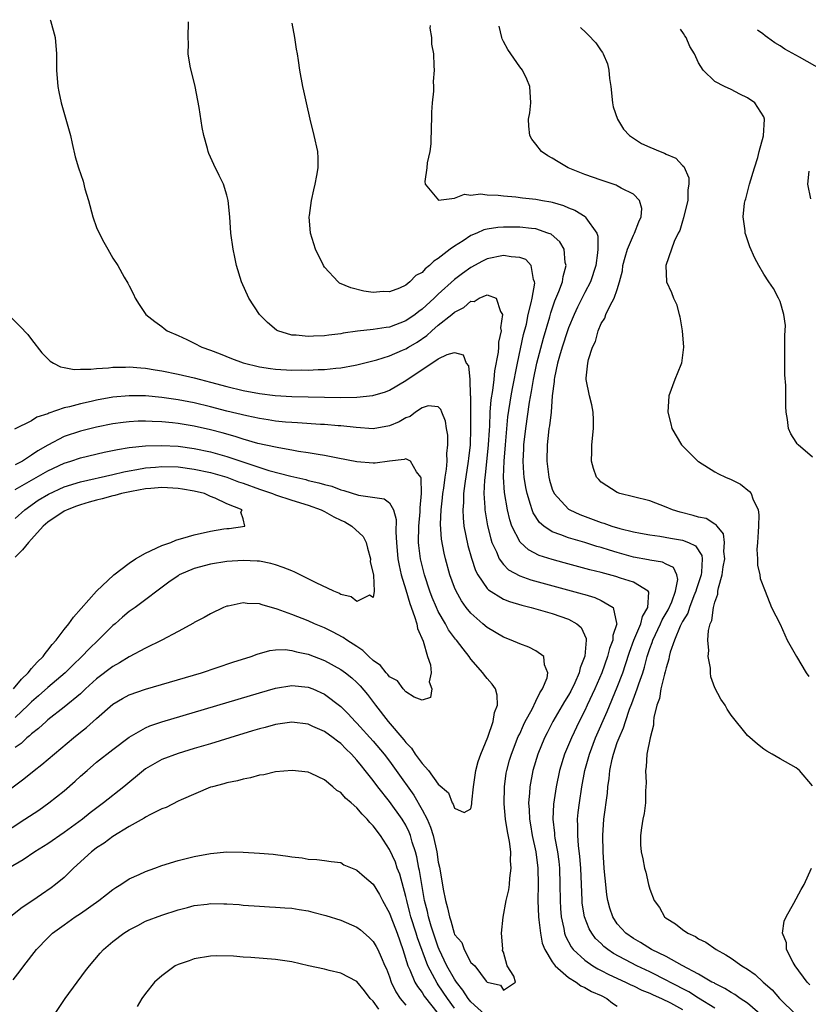
# Model space of a CAD drawing. Units: inches. Extents: x 2568000 to 2571000, y 1560000 to 1562199.
# Drawn here: x 2570264 to 2570360, y 1562046 to 1562167 of the extents above; entities that cross this region are included whole.
import ezdxf

# ---------------------------------------------------------------- set-up
doc = ezdxf.new("R2010")
doc.units = ezdxf.units.IN
doc.header["$MEASUREMENT"] = 0
doc.layers.add('LD25681560_2ft', color=117, linetype='Continuous')

msp = doc.modelspace()

# ---------------------------------------------------------------- linework, layer by layer
at = {"layer": 'LD25681560_2ft'}
for points, elevation in [([(2570267.3, 1562167.2), (2570267.34, 1562167.09), (2570267.89, 1562165), (2570268.06, 1562163), (2570268.07, 1562161.93), (2570268.07, 1562161), (2570268.21, 1562159), (2570268.36, 1562158.36), (2570268.62, 1562157), (2570269.8, 1562153), (2570269.98, 1562151.98), (2570270.37, 1562150.37), (2570270.76, 1562149), (2570271.35, 1562147.36), (2570271.55, 1562146.45), (2570271.98, 1562145), (2570272.53, 1562143), (2570273, 1562141.68), (2570273.31, 1562141), (2570273.88, 1562139.88), (2570274.36, 1562139), (2570275, 1562137.91), (2570275.62, 1562137), (2570276.4, 1562135.6), (2570276.85, 1562134.85), (2570277, 1562134.53), (2570277.51, 1562133.51), (2570277.72, 1562133), (2570278.24, 1562132.24), (2570279.06, 1562131), (2570280.15, 1562130.15), (2570281, 1562129.52), (2570281.28, 1562129.28), (2570281.65, 1562129), (2570283, 1562128.42), (2570284.08, 1562127.92), (2570285, 1562127.49), (2570285.93, 1562127), (2570287, 1562126.62), (2570288.17, 1562126.16), (2570289.58, 1562125.58), (2570291, 1562125.04), (2570293, 1562124.58), (2570294.37, 1562124.37), (2570295, 1562124.3), (2570297, 1562124.17), (2570298.18, 1562124.18), (2570299, 1562124.16), (2570300.24, 1562124.24), (2570301, 1562124.25), (2570302.41, 1562124.41), (2570303, 1562124.44), (2570304.77, 1562124.77), (2570305, 1562124.8), (2570307.44, 1562125.44), (2570309, 1562125.93), (2570310.6, 1562126.6), (2570311, 1562126.78), (2570311.35, 1562127), (2570312.39, 1562127.61), (2570313.57, 1562128.43), (2570314.2, 1562129), (2570315, 1562129.68), (2570316.65, 1562131), (2570317, 1562131.29), (2570318.13, 1562131.87), (2570319, 1562132.62), (2570319.4, 1562132.6), (2570320.02, 1562133), (2570321, 1562133.41), (2570322.1, 1562133), (2570322.65, 1562131.35), (2570322.9, 1562131), (2570322.63, 1562129.37), (2570322.72, 1562129), (2570322.4, 1562127.6), (2570322.41, 1562127), (2570322.36, 1562126.36), (2570321.91, 1562124.09), (2570321.81, 1562123), (2570321.65, 1562121.65), (2570321.47, 1562120.53), (2570321.34, 1562119), (2570321.27, 1562117.27), (2570321.23, 1562116.77), (2570321.13, 1562115), (2570320.74, 1562111.26), (2570320.66, 1562110.66), (2570320.6, 1562109), (2570320.72, 1562107.28), (2570320.71, 1562107), (2570320.74, 1562106.74), (2570321.04, 1562105.04), (2570321.44, 1562103.44), (2570321.59, 1562103), (2570322.14, 1562101.86), (2570322.48, 1562101), (2570323, 1562100.3), (2570323.64, 1562099.64), (2570325, 1562098.89), (2570326.39, 1562098.39), (2570332.69, 1562096.69), (2570333, 1562096.59), (2570334.23, 1562096.23), (2570335, 1562095.86), (2570336.48, 1562095), (2570336.9, 1562093.1), (2570336.95, 1562093), (2570336.43, 1562091.57), (2570336.44, 1562091), (2570336.04, 1562089.96), (2570335.81, 1562089), (2570335.09, 1562087), (2570334.24, 1562085), (2570333.31, 1562083), (2570333, 1562082.35), (2570332.3, 1562081), (2570331.35, 1562079), (2570330.51, 1562077), (2570329.88, 1562075), (2570329.47, 1562073), (2570329.16, 1562070.84), (2570329.08, 1562069), (2570329.27, 1562067.27), (2570329.29, 1562067), (2570329.33, 1562066.67), (2570329.65, 1562065), (2570329.81, 1562063.81), (2570329.9, 1562063), (2570329.95, 1562061), (2570329.96, 1562059), (2570330.02, 1562058.02), (2570330.11, 1562057), (2570330.43, 1562055.57), (2570330.52, 1562055), (2570330.64, 1562054.64), (2570331.31, 1562053.31), (2570331.56, 1562053), (2570333, 1562051.68), (2570333.98, 1562051), (2570334.62, 1562050.62), (2570335, 1562050.44), (2570335.94, 1562049.94), (2570338, 1562049), (2570338.66, 1562048.66), (2570339, 1562048.52), (2570340.01, 1562048.01), (2570341, 1562047.63), (2570341.42, 1562047.42), (2570342.44, 1562047), (2570343.55, 1562046.45), (2570345, 1562045.65)], 6832), ([(2570349, 1562045.81), (2570347, 1562047.03), (2570345.81, 1562047.81), (2570343.46, 1562049), (2570343.17, 1562049.17), (2570341, 1562050.24), (2570339.4, 1562051), (2570336.52, 1562052.52), (2570335.83, 1562053), (2570335.36, 1562053.36), (2570335, 1562053.73), (2570334.34, 1562054.34), (2570333.86, 1562055), (2570333.54, 1562055.54), (2570332.97, 1562057), (2570332.69, 1562058.69), (2570332.67, 1562059), (2570332.51, 1562063), (2570332.41, 1562064.41), (2570332.24, 1562065.76), (2570332.14, 1562067), (2570332.16, 1562068.16), (2570332.11, 1562069), (2570332.19, 1562069.81), (2570332.34, 1562071), (2570332.65, 1562073), (2570333.02, 1562075), (2570333.58, 1562077), (2570334.34, 1562079), (2570335.76, 1562082.24), (2570337, 1562085.23), (2570337.67, 1562087), (2570338.01, 1562087.99), (2570338.49, 1562089.51), (2570339.05, 1562091), (2570339.9, 1562093), (2570340.08, 1562093.92), (2570340.76, 1562095), (2570340.88, 1562096.88), (2570340.81, 1562097), (2570339, 1562098.1), (2570337.4, 1562098.6), (2570336.81, 1562098.81), (2570335, 1562099.3), (2570333.64, 1562099.64), (2570330.48, 1562100.48), (2570329, 1562100.89), (2570327.41, 1562101.41), (2570326.08, 1562102.08), (2570325.04, 1562103.04), (2570324.04, 1562105), (2570323.77, 1562105.77), (2570323.49, 1562107), (2570323.13, 1562109.13), (2570323.02, 1562111), (2570323.09, 1562113), (2570323.25, 1562115), (2570323.56, 1562118.44), (2570323.95, 1562121), (2570324.1, 1562121.9), (2570324.72, 1562125), (2570325.48, 1562128.52), (2570325.82, 1562129.82), (2570326.06, 1562131), (2570326.43, 1562132.43), (2570326.52, 1562133), (2570326.85, 1562134.85), (2570326.84, 1562135), (2570326.7, 1562135.3), (2570326.41, 1562137), (2570325.74, 1562137.74), (2570325, 1562138.01), (2570323.94, 1562138.06), (2570323, 1562138.26), (2570321, 1562137.83), (2570320.44, 1562137.56), (2570319, 1562136.77), (2570317.97, 1562136.03), (2570317, 1562135.29), (2570315, 1562133.5), (2570314.49, 1562133), (2570313, 1562131.65), (2570312.62, 1562131.38), (2570312.16, 1562131), (2570311, 1562130.2), (2570309, 1562129.45), (2570308.59, 1562129.41), (2570307, 1562129.15), (2570305.06, 1562128.94), (2570303.3, 1562128.7), (2570303, 1562128.63), (2570301.53, 1562128.47), (2570301, 1562128.38), (2570299.65, 1562128.35), (2570299, 1562128.28), (2570297.53, 1562128.47), (2570297, 1562128.47), (2570295.29, 1562129), (2570295.09, 1562129.09), (2570294, 1562130), (2570293.01, 1562131), (2570291.69, 1562133), (2570290.82, 1562135), (2570290.21, 1562137), (2570289.97, 1562138.03), (2570289.77, 1562139), (2570289.5, 1562141), (2570289.37, 1562143), (2570289.17, 1562145), (2570289, 1562145.66), (2570288.58, 1562147), (2570288.07, 1562148.07), (2570287.4, 1562149.4), (2570287, 1562150.33), (2570286.78, 1562150.78), (2570286.7, 1562151), (2570286.62, 1562151.38), (2570286.16, 1562153), (2570285.96, 1562153.96), (2570285.6, 1562156.4), (2570285.11, 1562159), (2570284.51, 1562161.49), (2570284.25, 1562163), (2570284.27, 1562164.27), (2570284.24, 1562165), (2570284.28, 1562166.95)], 6834), ([(2570354.83, 1562044.83), (2570353, 1562046.41), (2570352.1, 1562047), (2570351.46, 1562047.46), (2570351, 1562047.71), (2570350.23, 1562048.23), (2570349, 1562048.81), (2570348.89, 1562048.89), (2570348.64, 1562049), (2570347, 1562049.97), (2570344.96, 1562051.04), (2570343, 1562052.12), (2570341.22, 1562053), (2570339.86, 1562053.86), (2570339, 1562054.34), (2570338.04, 1562055), (2570337, 1562056.16), (2570336.43, 1562057), (2570336.08, 1562058.08), (2570335.82, 1562059), (2570335.71, 1562059.71), (2570335.57, 1562061), (2570335.44, 1562062.56), (2570335.39, 1562063), (2570335.25, 1562065), (2570335.21, 1562067), (2570335.35, 1562069), (2570335.78, 1562072.22), (2570335.84, 1562073), (2570336, 1562074), (2570336.08, 1562075), (2570336.36, 1562076.36), (2570336.52, 1562077), (2570337, 1562078.41), (2570337.22, 1562079), (2570337.78, 1562080.22), (2570338, 1562081), (2570338.5, 1562082.5), (2570338.79, 1562083.21), (2570339.44, 1562085), (2570339.63, 1562085.63), (2570340.12, 1562087), (2570340.33, 1562087.67), (2570340.68, 1562089), (2570341, 1562089.96), (2570341.29, 1562090.71), (2570341.37, 1562091), (2570342.32, 1562093), (2570342.52, 1562093.48), (2570343.27, 1562094.73), (2570343.69, 1562095.69), (2570344.17, 1562097), (2570344.44, 1562098.44), (2570344.3, 1562099), (2570343.91, 1562099.91), (2570343, 1562100.31), (2570342.56, 1562100.56), (2570341, 1562100.8), (2570340.85, 1562100.85), (2570339, 1562101.2), (2570337, 1562101.75), (2570336.04, 1562102.04), (2570335, 1562102.37), (2570334.5, 1562102.5), (2570333, 1562102.97), (2570331, 1562103.56), (2570330.05, 1562103.95), (2570329, 1562104.32), (2570327.98, 1562105), (2570327.44, 1562105.44), (2570326.65, 1562106.65), (2570326.52, 1562107), (2570326.35, 1562107.65), (2570325.91, 1562109), (2570325.74, 1562109.74), (2570325.56, 1562111), (2570325.51, 1562111.51), (2570325.44, 1562113), (2570325.51, 1562114.49), (2570325.52, 1562115), (2570325.74, 1562117), (2570326.22, 1562120.22), (2570326.46, 1562121.54), (2570326.69, 1562123), (2570327.11, 1562125), (2570327.91, 1562128.1), (2570328.69, 1562130.69), (2570328.82, 1562131.18), (2570329.34, 1562132.66), (2570329.83, 1562133.83), (2570330.25, 1562135), (2570330.34, 1562135.66), (2570330.72, 1562137), (2570330.61, 1562137.39), (2570330.45, 1562139), (2570329.92, 1562139.92), (2570328.85, 1562140.85), (2570328.48, 1562141), (2570327, 1562141.51), (2570326.45, 1562141.55), (2570325, 1562141.73), (2570323, 1562141.74), (2570322.31, 1562141.69), (2570321, 1562141.48), (2570320.61, 1562141.39), (2570319.75, 1562141), (2570319, 1562140.69), (2570318.05, 1562140.05), (2570317, 1562139.39), (2570316.47, 1562139), (2570315, 1562137.86), (2570314.44, 1562137.56), (2570313.91, 1562137), (2570313.39, 1562136.61), (2570313, 1562136.17), (2570312.23, 1562135.77), (2570311.5, 1562135), (2570311, 1562134.6), (2570310.21, 1562134.21), (2570309, 1562133.77), (2570308.2, 1562133.8), (2570307, 1562133.69), (2570305.85, 1562133.85), (2570304.25, 1562134.25), (2570302.86, 1562134.86), (2570302.67, 1562135), (2570301, 1562136.8), (2570300.87, 1562137), (2570299.91, 1562139), (2570299.3, 1562141), (2570299.14, 1562143), (2570299.17, 1562143.17), (2570299.41, 1562145), (2570299.68, 1562146.32), (2570299.86, 1562147), (2570300.07, 1562148.07), (2570300.21, 1562149), (2570300.21, 1562150.21), (2570300.18, 1562151), (2570299.75, 1562153), (2570299.24, 1562155), (2570298.79, 1562157), (2570298.48, 1562158.48), (2570298.36, 1562159), (2570297.97, 1562161), (2570297.82, 1562162.18), (2570297.68, 1562163), (2570297.57, 1562163.57), (2570297.37, 1562165), (2570297.05, 1562166.76)], 6836), ([(2570313.99, 1562166.51), (2570313.97, 1562166.18), (2570314.16, 1562165), (2570314.18, 1562164.18), (2570314.39, 1562163), (2570314.45, 1562161.55), (2570314.5, 1562161), (2570314.37, 1562159.63), (2570314.41, 1562159), (2570314.42, 1562158.42), (2570314.25, 1562157), (2570314.14, 1562155.86), (2570314.14, 1562155), (2570314.13, 1562154.13), (2570314.06, 1562151.94), (2570313.94, 1562151), (2570313.63, 1562149.63), (2570313.59, 1562149), (2570313.35, 1562147.35), (2570313.4, 1562147), (2570315.02, 1562145.02), (2570317, 1562145.28), (2570318.23, 1562145.77), (2570319, 1562145.64), (2570320.19, 1562145.81), (2570321, 1562145.7), (2570322.34, 1562145.66), (2570323, 1562145.56), (2570324.54, 1562145.46), (2570325.34, 1562145.34), (2570327, 1562145.17), (2570327.79, 1562145), (2570328.82, 1562144.82), (2570329, 1562144.78), (2570330.37, 1562144.37), (2570331, 1562144.08), (2570331.79, 1562143.79), (2570333.03, 1562143.03), (2570333.07, 1562143), (2570333.15, 1562142.85), (2570334.49, 1562141), (2570334.62, 1562140.62), (2570334.6, 1562139), (2570334.58, 1562138.58), (2570334.35, 1562137), (2570333.71, 1562135), (2570333, 1562133.68), (2570332.1, 1562131.9), (2570331.69, 1562131), (2570331, 1562129.35), (2570330.87, 1562129), (2570330.23, 1562127), (2570329.89, 1562125.89), (2570329.64, 1562125), (2570329.26, 1562123.26), (2570329.22, 1562123), (2570329.22, 1562122.78), (2570328.99, 1562120.99), (2570328.85, 1562119), (2570328.66, 1562117.34), (2570328.6, 1562117), (2570328.54, 1562116.54), (2570328.38, 1562115), (2570328.35, 1562113), (2570328.58, 1562111), (2570328.66, 1562110.66), (2570329, 1562109.56), (2570329.24, 1562109), (2570331, 1562107.1), (2570331.16, 1562107), (2570332.41, 1562106.41), (2570335, 1562105.45), (2570335.35, 1562105.35), (2570336.31, 1562105), (2570337.3, 1562104.7), (2570339, 1562104.31), (2570339.87, 1562104.13), (2570341, 1562103.93), (2570342.24, 1562103.76), (2570343.52, 1562103.52), (2570345, 1562103.29), (2570345.75, 1562103), (2570346.6, 1562102.6), (2570347.4, 1562101.4), (2570347.45, 1562101), (2570347.35, 1562099.35), (2570347.29, 1562099), (2570347.23, 1562098.77), (2570346.72, 1562097.28), (2570346.67, 1562097), (2570346.42, 1562096.42), (2570345.87, 1562095), (2570345.67, 1562094.33), (2570345, 1562093.27), (2570344.73, 1562092.73), (2570344.03, 1562091), (2570343.51, 1562089.51), (2570343.39, 1562089), (2570343.34, 1562088.66), (2570343, 1562087.59), (2570342.9, 1562087.1), (2570342.8, 1562086.8), (2570342.37, 1562085), (2570342.18, 1562083.82), (2570341.85, 1562083), (2570341.48, 1562081.48), (2570341.45, 1562081), (2570341.44, 1562080.56), (2570341.02, 1562079), (2570340.65, 1562077), (2570340.56, 1562075.44), (2570340.46, 1562075), (2570340.54, 1562073.46), (2570340.48, 1562072.48), (2570340.48, 1562071), (2570340.3, 1562069.7), (2570340.15, 1562069), (2570339.96, 1562067.96), (2570339.85, 1562067), (2570339.87, 1562065.87), (2570339.93, 1562065), (2570340.13, 1562064.13), (2570340.35, 1562063), (2570340.51, 1562062.51), (2570340.84, 1562061), (2570341, 1562060.43), (2570341.53, 1562059), (2570342.17, 1562058.17), (2570342.81, 1562057), (2570343, 1562056.86), (2570344.16, 1562056.16), (2570345, 1562055.47), (2570345.66, 1562055), (2570346.6, 1562054.6), (2570347, 1562054.33), (2570347.89, 1562053.9), (2570349.14, 1562053), (2570350.36, 1562052.36), (2570351, 1562051.93), (2570352.32, 1562051), (2570353, 1562050.58), (2570353.93, 1562049.93), (2570354.94, 1562049), (2570356.04, 1562048.04), (2570356.95, 1562047), (2570359, 1562044.97)], 6838), ([(2570361, 1562073.12), (2570359.38, 1562075), (2570359, 1562075.31), (2570357, 1562076.42), (2570356.05, 1562077), (2570355.37, 1562077.37), (2570355, 1562077.6), (2570354.23, 1562078.23), (2570353, 1562079.3), (2570351, 1562081.78), (2570350.52, 1562082.52), (2570350.25, 1562083), (2570349.73, 1562083.73), (2570349, 1562085.16), (2570348.5, 1562086.5), (2570348.46, 1562087), (2570348.46, 1562087.54), (2570348.15, 1562089), (2570348.26, 1562089.74), (2570348.14, 1562091), (2570348.2, 1562092.2), (2570348.42, 1562093), (2570348.61, 1562093.39), (2570348.84, 1562095), (2570349, 1562095.65), (2570349.35, 1562096.65), (2570349.37, 1562097), (2570349.42, 1562097.42), (2570349.88, 1562099), (2570350.02, 1562100.02), (2570350.2, 1562101), (2570350.1, 1562101.9), (2570350.19, 1562103), (2570350.07, 1562104.07), (2570349.26, 1562105), (2570349.17, 1562105.17), (2570349, 1562105.24), (2570347.92, 1562105.92), (2570347, 1562106.11), (2570346.32, 1562106.32), (2570344.71, 1562106.71), (2570343.77, 1562107), (2570343, 1562107.34), (2570341, 1562108.09), (2570339, 1562108.6), (2570337.31, 1562109), (2570337, 1562109.12), (2570335, 1562110.42), (2570334.71, 1562110.71), (2570334.43, 1562111), (2570334.06, 1562112.06), (2570333.81, 1562113), (2570333.85, 1562114.15), (2570333.85, 1562115), (2570334.07, 1562117), (2570334.07, 1562118.07), (2570334.05, 1562119), (2570333.88, 1562119.88), (2570333.6, 1562121), (2570333.18, 1562123), (2570333.16, 1562123.16), (2570333.39, 1562125), (2570333.46, 1562125.46), (2570333.97, 1562127), (2570334.31, 1562127.69), (2570334.63, 1562129), (2570335, 1562129.88), (2570335.46, 1562130.54), (2570335.6, 1562131), (2570336.11, 1562132.11), (2570336.63, 1562133), (2570337, 1562134.06), (2570337.28, 1562135), (2570337.63, 1562136.37), (2570337.7, 1562137), (2570337.95, 1562138.05), (2570338.24, 1562139), (2570339, 1562140.75), (2570339.13, 1562141), (2570339.63, 1562142.37), (2570339.95, 1562143), (2570340.01, 1562144.01), (2570339.74, 1562145), (2570339, 1562145.77), (2570337.47, 1562146.53), (2570337, 1562146.81), (2570336.87, 1562146.87), (2570335, 1562147.49), (2570333, 1562148.19), (2570330.97, 1562149), (2570329.73, 1562149.73), (2570329, 1562150.19), (2570328.47, 1562150.47), (2570327.7, 1562151), (2570327, 1562151.91), (2570326.51, 1562152.51), (2570326.23, 1562153), (2570326.11, 1562154.11), (2570326.1, 1562155), (2570326.23, 1562155.77), (2570326.36, 1562157), (2570326.26, 1562159), (2570325.88, 1562159.88), (2570325.34, 1562161), (2570325, 1562161.41), (2570323.54, 1562163.54), (2570323, 1562164.54), (2570322.84, 1562164.84), (2570322.79, 1562165), (2570322.46, 1562166.39)], 6840), ([(2570332.49, 1562166.24), (2570333.12, 1562165.62), (2570333.39, 1562165.38), (2570334.36, 1562164.36), (2570335, 1562163.39), (2570335.17, 1562163.17), (2570335.27, 1562163), (2570335.78, 1562161.78), (2570335.96, 1562161), (2570336.03, 1562159.97), (2570336.19, 1562159), (2570336.39, 1562157), (2570336.5, 1562156.5), (2570337.01, 1562155), (2570337.76, 1562153.76), (2570338.5, 1562153), (2570339, 1562152.64), (2570339.99, 1562151.99), (2570341, 1562151.53), (2570342.27, 1562151), (2570342.8, 1562150.8), (2570343, 1562150.68), (2570344.18, 1562150.18), (2570345, 1562149.28), (2570345.17, 1562149.17), (2570345.8, 1562147.8), (2570345.81, 1562147), (2570345.68, 1562146.32), (2570345.67, 1562145), (2570345.23, 1562143.23), (2570345.15, 1562142.85), (2570345, 1562142.45), (2570344.67, 1562141.33), (2570344.48, 1562141), (2570343.97, 1562139.97), (2570343.67, 1562139), (2570342.97, 1562137), (2570343.03, 1562135), (2570343.68, 1562133.68), (2570343.91, 1562133), (2570344.27, 1562132.27), (2570344.61, 1562131), (2570344.69, 1562130.69), (2570344.96, 1562129), (2570345.13, 1562127), (2570344.9, 1562125), (2570344.81, 1562124.81), (2570344.09, 1562123), (2570343.34, 1562121), (2570343.22, 1562119), (2570343.58, 1562117.58), (2570343.7, 1562117), (2570344.88, 1562115), (2570346.91, 1562113), (2570347, 1562112.93), (2570349, 1562111.68), (2570349.43, 1562111.43), (2570350.32, 1562111), (2570351, 1562110.74), (2570352.15, 1562110.15), (2570353.27, 1562109.27), (2570353.45, 1562109), (2570353.64, 1562108.36), (2570354.31, 1562107), (2570354.39, 1562106.39), (2570354.37, 1562105), (2570354.3, 1562104.3), (2570354.24, 1562103), (2570354.15, 1562102.15), (2570354.23, 1562101), (2570354.22, 1562100.22), (2570354.52, 1562099), (2570354.58, 1562098.58), (2570355.17, 1562097), (2570355.96, 1562095), (2570357, 1562092.94), (2570357.89, 1562091), (2570359.01, 1562089), (2570360.23, 1562087), (2570360.54, 1562086.54)], 6842), ([(2570361, 1562113.47), (2570359.22, 1562115), (2570359.11, 1562115.11), (2570359, 1562115.31), (2570358.34, 1562116.34), (2570358.06, 1562117), (2570357.92, 1562118.08), (2570357.75, 1562119), (2570357.7, 1562119.7), (2570357.7, 1562121), (2570357.73, 1562122.27), (2570357.59, 1562123.59), (2570357.61, 1562127), (2570357.59, 1562128.41), (2570357.66, 1562129.66), (2570357.48, 1562131), (2570357, 1562132.58), (2570356.83, 1562133), (2570356.18, 1562134.18), (2570355.61, 1562135), (2570355, 1562135.96), (2570354.38, 1562137), (2570353.91, 1562137.91), (2570353.29, 1562139.29), (2570352.78, 1562140.78), (2570352.73, 1562141), (2570352.71, 1562141.29), (2570352.48, 1562143), (2570352.65, 1562144.65), (2570352.73, 1562145), (2570352.81, 1562145.19), (2570353.27, 1562147), (2570353.87, 1562149), (2570354.29, 1562150.29), (2570354.42, 1562151), (2570354.96, 1562152.96), (2570355.11, 1562155), (2570355, 1562155.27), (2570353.91, 1562157), (2570353, 1562157.6), (2570352.07, 1562158.07), (2570351, 1562158.64), (2570350.19, 1562159), (2570349, 1562159.63), (2570347.57, 1562161), (2570347, 1562161.89), (2570346.49, 1562163), (2570345.9, 1562163.9), (2570345.46, 1562165), (2570345.29, 1562165.24), (2570345.12, 1562165.52), (2570344.78, 1562166.06)], 6844), ([(2570362.22, 1562161), (2570359.39, 1562162.61), (2570357.58, 1562163.58), (2570357, 1562163.99), (2570356.35, 1562164.35), (2570355.48, 1562165), (2570355.17, 1562165.21), (2570354.87, 1562165.46), (2570354.24, 1562165.92)], 6846), ([(2570360.8, 1562145.2), (2570360.42, 1562147), (2570360.59, 1562148.59)], 6846), ([(2570262.11, 1562131), (2570263.57, 1562129.57), (2570264.52, 1562128.52), (2570265, 1562127.94), (2570266.28, 1562126.28), (2570267.27, 1562125.27), (2570267.69, 1562125), (2570268.55, 1562124.55), (2570269, 1562124.5), (2570270.24, 1562124.24), (2570271, 1562124.29), (2570272.27, 1562124.27), (2570273, 1562124.38), (2570274.45, 1562124.45), (2570275, 1562124.54), (2570276.54, 1562124.54), (2570277, 1562124.57), (2570278.43, 1562124.43), (2570279, 1562124.4), (2570280.19, 1562124.19), (2570281, 1562124.07), (2570283, 1562123.68), (2570285, 1562123.22), (2570285.75, 1562123), (2570287, 1562122.68), (2570289, 1562122.14), (2570291, 1562121.67), (2570293, 1562121.3), (2570294.94, 1562121.06), (2570297, 1562120.93), (2570301, 1562120.84), (2570303, 1562120.82), (2570305, 1562120.85), (2570306.96, 1562121.04), (2570308.5, 1562121.5), (2570309, 1562121.69), (2570311, 1562122.88), (2570313, 1562124.23), (2570314.22, 1562125), (2570315, 1562125.53), (2570316.09, 1562126.09), (2570317, 1562126.32), (2570318.05, 1562126.05), (2570318.44, 1562125), (2570318.7, 1562124.7), (2570318.87, 1562123), (2570318.91, 1562121.09), (2570318.95, 1562120.95), (2570318.94, 1562119), (2570318.97, 1562116.97), (2570318.92, 1562115), (2570318.71, 1562113.29), (2570318.68, 1562113), (2570318.25, 1562110.25), (2570318.1, 1562109), (2570318.08, 1562107.92), (2570318, 1562107), (2570318.04, 1562106.04), (2570318.15, 1562105), (2570318.64, 1562102.64), (2570319.07, 1562101.07), (2570319.57, 1562099.57), (2570319.87, 1562099), (2570321, 1562097.36), (2570321.17, 1562097.17), (2570323, 1562096.04), (2570323.73, 1562095.73), (2570325.28, 1562095.28), (2570326.43, 1562095), (2570329, 1562094.25), (2570331, 1562093.57), (2570332.04, 1562093), (2570332.56, 1562092.56), (2570333.19, 1562091.19), (2570333.19, 1562091), (2570333.01, 1562089.01), (2570332.42, 1562087.58), (2570332.31, 1562087), (2570331.76, 1562085.76), (2570331.27, 1562084.73), (2570331, 1562084.24), (2570330.52, 1562083.48), (2570329.09, 1562081), (2570328.38, 1562079.62), (2570328.07, 1562079), (2570327.25, 1562077), (2570326.63, 1562075), (2570326.26, 1562073), (2570326.22, 1562072.22), (2570326.1, 1562071), (2570326.17, 1562070.17), (2570326.19, 1562069), (2570326.32, 1562068.32), (2570326.53, 1562067), (2570326.97, 1562065), (2570327.24, 1562063), (2570327.26, 1562061), (2570327.24, 1562059), (2570327.31, 1562057), (2570327.37, 1562056.63), (2570327.54, 1562055), (2570327.78, 1562053.78), (2570328.08, 1562053), (2570329, 1562051.5), (2570329.37, 1562051), (2570331, 1562049.57), (2570331.94, 1562049), (2570332.53, 1562048.54), (2570333, 1562048.34), (2570333.83, 1562047.83), (2570335, 1562047.33), (2570335.71, 1562047), (2570336.39, 1562046.39), (2570337, 1562046.04)], 6830), ([(2570261.02, 1562066.98), (2570264.18, 1562069), (2570265.88, 1562070.12), (2570267.14, 1562071), (2570269, 1562072.5), (2570270.34, 1562073.66), (2570271, 1562074.27), (2570271.82, 1562075), (2570273, 1562076), (2570275, 1562077.58), (2570277, 1562079.09), (2570279, 1562080.22), (2570279.54, 1562080.46), (2570281.03, 1562080.97), (2570293, 1562084.53), (2570295, 1562085.09), (2570297, 1562085.42), (2570299, 1562085.22), (2570299.56, 1562085), (2570301, 1562084.35), (2570303, 1562082.84), (2570303.93, 1562081.93), (2570304.79, 1562081), (2570305, 1562080.8), (2570307, 1562078.58), (2570308.33, 1562077), (2570309, 1562076.13), (2570309.83, 1562075), (2570311.97, 1562071.97), (2570313, 1562070.15), (2570313.61, 1562069), (2570314.03, 1562068.03), (2570314.36, 1562067), (2570314.81, 1562065), (2570315, 1562063.74), (2570315.13, 1562063.13), (2570315.43, 1562061.43), (2570315.59, 1562060.41), (2570315.87, 1562059), (2570316.13, 1562058.13), (2570316.36, 1562057), (2570316.54, 1562056.54), (2570316.94, 1562055), (2570317, 1562054.84), (2570317.87, 1562053.87), (2570318.17, 1562053), (2570319, 1562051.4), (2570319.47, 1562051), (2570320.87, 1562049.13), (2570321, 1562048.98), (2570322.63, 1562048.63), (2570323, 1562048.02), (2570324.47, 1562049), (2570324.28, 1562049.72), (2570323.47, 1562051), (2570323, 1562052.68), (2570322.87, 1562052.87), (2570322.92, 1562053.08), (2570322.78, 1562055), (2570322.99, 1562056.99), (2570323.33, 1562059), (2570323.66, 1562060.34), (2570323.73, 1562061), (2570323.78, 1562061.78), (2570323.97, 1562063), (2570323.88, 1562063.88), (2570323.9, 1562065), (2570323.75, 1562066.25), (2570323.5, 1562067.5), (2570323.27, 1562069), (2570323.1, 1562070.9), (2570323.12, 1562073), (2570323.35, 1562074.65), (2570323.41, 1562075), (2570323.75, 1562076.25), (2570323.98, 1562077), (2570324.83, 1562079.17), (2570325, 1562079.51), (2570325.45, 1562080.55), (2570325.68, 1562081), (2570326.52, 1562082.52), (2570327, 1562083.5), (2570327.46, 1562084.54), (2570327.8, 1562085), (2570328.37, 1562086.37), (2570328.48, 1562087), (2570328.04, 1562087.96), (2570327.95, 1562089), (2570327, 1562089.68), (2570326.14, 1562090.14), (2570325, 1562090.54), (2570323.96, 1562091), (2570323, 1562091.36), (2570321, 1562092.54), (2570320.49, 1562093), (2570319, 1562094.31), (2570318.44, 1562095), (2570317.84, 1562095.84), (2570317.19, 1562097), (2570317, 1562097.46), (2570316.43, 1562099), (2570315.87, 1562101), (2570315.7, 1562101.7), (2570315.39, 1562103.39), (2570315.26, 1562105.26), (2570315.33, 1562107), (2570315.51, 1562108.49), (2570315.56, 1562109), (2570315.66, 1562109.66), (2570315.84, 1562111), (2570316.01, 1562112.01), (2570316.09, 1562113), (2570316.06, 1562113.94), (2570316.18, 1562115), (2570316.16, 1562116.16), (2570315.99, 1562117), (2570315.88, 1562117.88), (2570315.41, 1562119), (2570315.32, 1562119.32), (2570315, 1562119.67), (2570313.76, 1562119.76), (2570313, 1562119.54), (2570312.18, 1562119), (2570311.52, 1562118.48), (2570311, 1562118.3), (2570310.18, 1562117.82), (2570309, 1562117.3), (2570307, 1562116.97), (2570304.9, 1562117.1), (2570303, 1562117.3), (2570302.68, 1562117.32), (2570301, 1562117.47), (2570300.51, 1562117.49), (2570297.7, 1562117.7), (2570297, 1562117.73), (2570296.22, 1562117.78), (2570295, 1562117.91), (2570294.07, 1562118.07), (2570293, 1562118.22), (2570291.44, 1562118.56), (2570289, 1562119.14), (2570287, 1562119.65), (2570285, 1562120.14), (2570283, 1562120.51), (2570281, 1562120.79), (2570279, 1562120.99), (2570277, 1562121.02), (2570275, 1562120.83), (2570273, 1562120.47), (2570272.31, 1562120.31), (2570271, 1562120.04), (2570269.66, 1562119.66), (2570269, 1562119.53), (2570267.13, 1562118.87), (2570267, 1562118.81), (2570265.63, 1562118.37), (2570265, 1562117.93), (2570262.92, 1562116.92)], 6828), ([(2570261, 1562071.7), (2570264.05, 1562073.95), (2570265.33, 1562075), (2570266.27, 1562075.73), (2570270.15, 1562079), (2570271, 1562079.69), (2570271.74, 1562080.26), (2570273, 1562081.39), (2570275, 1562083.12), (2570276.18, 1562083.82), (2570277, 1562084.27), (2570279, 1562084.99), (2570285.87, 1562087), (2570289.72, 1562088.28), (2570291.98, 1562089), (2570292.71, 1562089.29), (2570294.28, 1562089.72), (2570295, 1562089.79), (2570296.16, 1562089.84), (2570297, 1562089.74), (2570297.57, 1562089.57), (2570299, 1562089.28), (2570301, 1562088.49), (2570303, 1562087.41), (2570303.58, 1562087), (2570304.38, 1562086.38), (2570305, 1562085.8), (2570305.39, 1562085.39), (2570306.31, 1562084.31), (2570307.28, 1562083), (2570308.84, 1562081), (2570310.76, 1562078.76), (2570311, 1562078.41), (2570311.71, 1562077.71), (2570312.16, 1562077), (2570313, 1562075.84), (2570313.8, 1562075), (2570315, 1562073.3), (2570316.23, 1562072.23), (2570316.72, 1562071), (2570316.84, 1562070.84), (2570317, 1562070.37), (2570318.18, 1562069.82), (2570319, 1562070.28), (2570319.1, 1562070.9), (2570319.1, 1562071.09), (2570319.31, 1562073), (2570319.63, 1562075), (2570319.9, 1562076.1), (2570320.21, 1562077), (2570321.08, 1562079.08), (2570321.75, 1562081), (2570321.89, 1562082.11), (2570322.28, 1562083), (2570322.25, 1562084.25), (2570322.03, 1562085), (2570321.61, 1562085.61), (2570321, 1562086.3), (2570320.69, 1562086.69), (2570320.49, 1562087), (2570319, 1562088.66), (2570318.77, 1562089), (2570318.05, 1562089.95), (2570317.23, 1562091), (2570317.12, 1562091.12), (2570316.27, 1562092.27), (2570315.88, 1562093), (2570315, 1562094.53), (2570314.78, 1562095), (2570314.24, 1562096.24), (2570313.96, 1562097), (2570313.29, 1562099), (2570312.83, 1562100.83), (2570312.8, 1562101), (2570312.61, 1562102.61), (2570312.58, 1562103), (2570312.61, 1562105), (2570312.77, 1562106.77), (2570312.77, 1562107), (2570312.75, 1562107.25), (2570312.92, 1562109), (2570312.91, 1562110.91), (2570312.86, 1562111), (2570312.31, 1562111.69), (2570311.58, 1562113), (2570311, 1562113.27), (2570310.8, 1562113.2), (2570309, 1562112.99), (2570307.25, 1562112.75), (2570307, 1562112.74), (2570305, 1562112.89), (2570302.66, 1562113.34), (2570301, 1562113.67), (2570300.22, 1562113.78), (2570299, 1562114.02), (2570297.82, 1562114.18), (2570297, 1562114.34), (2570295.4, 1562114.6), (2570295, 1562114.69), (2570292.83, 1562115.17), (2570291, 1562115.69), (2570290.01, 1562116.01), (2570288.44, 1562116.44), (2570287, 1562116.81), (2570285, 1562117.27), (2570283, 1562117.6), (2570282.31, 1562117.69), (2570281, 1562117.81), (2570279.84, 1562117.84), (2570279, 1562117.9), (2570278.11, 1562117.89), (2570277, 1562117.82), (2570276.26, 1562117.74), (2570275, 1562117.55), (2570273, 1562117.15), (2570271, 1562116.68), (2570269, 1562116), (2570267, 1562114.96), (2570265.75, 1562114.25), (2570265, 1562113.73), (2570263.89, 1562113), (2570263, 1562112.51)], 6826), ([(2570263, 1562109.52), (2570267, 1562111.81), (2570269, 1562112.74), (2570269.81, 1562113), (2570271, 1562113.4), (2570273.93, 1562114.07), (2570275.58, 1562114.42), (2570277, 1562114.65), (2570279, 1562114.86), (2570281, 1562114.91), (2570283, 1562114.82), (2570285, 1562114.55), (2570287, 1562114.11), (2570289, 1562113.55), (2570291.2, 1562112.8), (2570294.15, 1562111.85), (2570296.88, 1562111.12), (2570298.71, 1562110.71), (2570299, 1562110.62), (2570300.33, 1562110.33), (2570301, 1562110.1), (2570301.89, 1562109.89), (2570303, 1562109.45), (2570303.37, 1562109.37), (2570305.2, 1562108.8), (2570308.36, 1562108.36), (2570309, 1562107.85), (2570309.49, 1562107), (2570309.81, 1562105.81), (2570309.76, 1562104.24), (2570309.84, 1562103), (2570310.03, 1562101), (2570310.18, 1562100.18), (2570310.45, 1562099), (2570311, 1562097.19), (2570311.49, 1562095.49), (2570312.09, 1562093.91), (2570312.35, 1562093), (2570312.43, 1562092.43), (2570313.12, 1562090.88), (2570313.66, 1562089), (2570314.03, 1562087.97), (2570314.11, 1562087), (2570313.88, 1562085.88), (2570314.22, 1562085), (2570314.03, 1562083.97), (2570313, 1562083.64), (2570312.02, 1562083.98), (2570311, 1562084.64), (2570310.68, 1562085), (2570309.98, 1562085.98), (2570309, 1562086.49), (2570308.78, 1562086.78), (2570308.58, 1562087), (2570307.88, 1562087.88), (2570307, 1562088.51), (2570306.47, 1562089), (2570305.73, 1562089.73), (2570305, 1562090.22), (2570303.76, 1562091), (2570303.31, 1562091.31), (2570302.01, 1562092.01), (2570301, 1562092.49), (2570299.79, 1562093), (2570299, 1562093.36), (2570297, 1562094.14), (2570295.19, 1562094.81), (2570293.33, 1562095.33), (2570293, 1562095.44), (2570291.5, 1562095.5), (2570291, 1562095.57), (2570289.17, 1562095.17), (2570289, 1562095.15), (2570288.61, 1562095), (2570287, 1562094.24), (2570286.21, 1562093.79), (2570285, 1562093.15), (2570284.91, 1562093.09), (2570283, 1562092.04), (2570281.03, 1562091), (2570279, 1562090.02), (2570277, 1562088.96), (2570275.8, 1562088.2), (2570275, 1562087.77), (2570273, 1562086.23), (2570271.64, 1562085), (2570271.32, 1562084.68), (2570271, 1562084.41), (2570269, 1562082.75), (2570267, 1562081.19), (2570266.78, 1562081), (2570265.86, 1562080.14), (2570265, 1562079.51), (2570264.75, 1562079.25), (2570264.42, 1562079), (2570263.7, 1562078.3), (2570263, 1562077.8)], 6824), ([(2570263, 1562105.92), (2570264.19, 1562107), (2570265.83, 1562108.17), (2570267.07, 1562108.93), (2570269, 1562109.82), (2570271, 1562110.46), (2570275, 1562111.36), (2570276.32, 1562111.68), (2570277, 1562111.81), (2570277.95, 1562111.95), (2570279, 1562112.15), (2570280.23, 1562112.23), (2570281, 1562112.31), (2570283, 1562112.27), (2570285, 1562112.01), (2570287, 1562111.58), (2570289, 1562111), (2570290.45, 1562110.45), (2570291, 1562110.26), (2570293, 1562109.53), (2570294.61, 1562109), (2570295, 1562108.84), (2570297, 1562108.19), (2570299, 1562107.59), (2570300.61, 1562107), (2570300.86, 1562106.86), (2570301, 1562106.81), (2570302.16, 1562106.16), (2570303, 1562105.73), (2570303.52, 1562105.52), (2570304.38, 1562105), (2570305.74, 1562103.74), (2570306.12, 1562103), (2570306.29, 1562102.29), (2570306.67, 1562101), (2570306.62, 1562100.62), (2570307, 1562099.17), (2570307.03, 1562098.97), (2570307.12, 1562097), (2570307, 1562096.23), (2570306.54, 1562096.54), (2570305, 1562095.75), (2570304.3, 1562096.3), (2570303, 1562096.6), (2570302.76, 1562096.76), (2570302.14, 1562097), (2570299.97, 1562098.03), (2570298.69, 1562098.69), (2570297.36, 1562099.36), (2570297, 1562099.49), (2570295.94, 1562099.94), (2570295, 1562100.25), (2570294.41, 1562100.41), (2570293, 1562100.68), (2570292.71, 1562100.71), (2570291, 1562100.78), (2570289, 1562100.64), (2570287, 1562100.32), (2570285, 1562099.78), (2570283.15, 1562099), (2570283, 1562098.91), (2570281.87, 1562098.13), (2570277.73, 1562095), (2570277, 1562094.5), (2570276.18, 1562093.82), (2570275.27, 1562093), (2570275, 1562092.78), (2570273.2, 1562091), (2570272.06, 1562089.94), (2570271.17, 1562089), (2570270.06, 1562087.94), (2570269.13, 1562087), (2570267, 1562085.17), (2570265.85, 1562084.15), (2570265, 1562083.44), (2570264.57, 1562083), (2570263, 1562081.51)], 6822), ([(2570262.77, 1562085), (2570263.78, 1562086.22), (2570264.59, 1562087), (2570265, 1562087.5), (2570265.7, 1562088.3), (2570266.41, 1562089), (2570266.65, 1562089.35), (2570267, 1562089.76), (2570267.53, 1562090.47), (2570268.02, 1562091), (2570269, 1562092.3), (2570269.58, 1562093), (2570270.17, 1562093.83), (2570271.1, 1562094.9), (2570272.98, 1562097), (2570275.1, 1562099), (2570277, 1562100.46), (2570277.79, 1562101), (2570279, 1562101.7), (2570281, 1562102.61), (2570282.1, 1562103), (2570282.75, 1562103.26), (2570284.27, 1562103.73), (2570285, 1562103.92), (2570287, 1562104.38), (2570288.65, 1562104.65), (2570289, 1562104.69), (2570289.29, 1562104.71), (2570291.21, 1562105), (2570291, 1562105.89), (2570290.73, 1562106.73), (2570290.87, 1562107), (2570289, 1562107.72), (2570287.57, 1562108.43), (2570287, 1562108.66), (2570286.27, 1562109), (2570285, 1562109.31), (2570283.55, 1562109.55), (2570283, 1562109.64), (2570281.71, 1562109.71), (2570281, 1562109.73), (2570279.64, 1562109.64), (2570279, 1562109.57), (2570277.27, 1562109.27), (2570276.05, 1562109), (2570275.25, 1562108.75), (2570275, 1562108.72), (2570273.66, 1562108.34), (2570273, 1562108.19), (2570272.06, 1562107.94), (2570271, 1562107.63), (2570270.53, 1562107.47), (2570269.36, 1562107), (2570269, 1562106.83), (2570267, 1562105.5), (2570266.44, 1562105), (2570265, 1562103.38), (2570264.64, 1562103), (2570263.9, 1562102.1), (2570263, 1562101.18)], 6820), ([(2570320.7, 1562045), (2570319, 1562046.57), (2570318.65, 1562047), (2570318.01, 1562048.01), (2570317.23, 1562049), (2570317, 1562049.34), (2570316.06, 1562051), (2570315.12, 1562053), (2570315, 1562053.29), (2570314.4, 1562055), (2570314.13, 1562055.87), (2570313.8, 1562057), (2570313.67, 1562057.67), (2570313.32, 1562059), (2570312.97, 1562061), (2570312.7, 1562062.7), (2570312.62, 1562063), (2570312.37, 1562064.37), (2570312.18, 1562065), (2570311.8, 1562066.2), (2570311.58, 1562067), (2570311.41, 1562067.41), (2570311, 1562068.27), (2570310.57, 1562069), (2570309, 1562071.19), (2570307.57, 1562073), (2570307, 1562073.77), (2570306.02, 1562075), (2570305.54, 1562075.54), (2570305, 1562076.26), (2570304.33, 1562077), (2570303.64, 1562077.64), (2570303, 1562078.32), (2570302.59, 1562078.59), (2570302.08, 1562079), (2570301, 1562079.77), (2570299.59, 1562080.41), (2570299, 1562080.66), (2570297, 1562080.94), (2570295, 1562080.65), (2570293.72, 1562080.28), (2570293, 1562080.1), (2570292.16, 1562079.84), (2570289.36, 1562079), (2570287, 1562078.26), (2570285, 1562077.67), (2570283, 1562077.09), (2570281, 1562076.35), (2570279, 1562075.19), (2570278.75, 1562075), (2570276.33, 1562073), (2570273.86, 1562071), (2570272.22, 1562069.78), (2570271.25, 1562069), (2570269, 1562067.36), (2570267, 1562065.98), (2570265.4, 1562065), (2570263.98, 1562064.02), (2570262.2, 1562063)], 6830), ([(2570317, 1562045.8), (2570316.11, 1562047), (2570315, 1562048.68), (2570314.86, 1562048.86), (2570313.71, 1562051), (2570312.44, 1562054.44), (2570312.28, 1562055), (2570311.64, 1562057), (2570311.51, 1562057.51), (2570311.11, 1562059), (2570311, 1562059.53), (2570310.25, 1562062.25), (2570309.96, 1562063), (2570309.72, 1562063.72), (2570309, 1562065.28), (2570307.88, 1562067), (2570307, 1562068.18), (2570306.59, 1562068.59), (2570306.26, 1562069), (2570305.62, 1562069.62), (2570305, 1562070.39), (2570304.3, 1562071), (2570303.59, 1562071.59), (2570303, 1562072.3), (2570302.53, 1562072.53), (2570302.03, 1562073), (2570301, 1562073.86), (2570299.38, 1562074.62), (2570299, 1562074.77), (2570297.05, 1562075), (2570295, 1562074.81), (2570293.54, 1562074.46), (2570293, 1562074.4), (2570291.93, 1562074.07), (2570291, 1562073.94), (2570290.3, 1562073.7), (2570289, 1562073.47), (2570288.65, 1562073.35), (2570287.24, 1562073), (2570287, 1562072.92), (2570283.37, 1562071.37), (2570283, 1562071.2), (2570281.54, 1562070.46), (2570281, 1562070.29), (2570279.6, 1562069.6), (2570279, 1562069.26), (2570278.85, 1562069.15), (2570277, 1562068.09), (2570275, 1562066.87), (2570273.93, 1562066.07), (2570273, 1562065.5), (2570272.72, 1562065.28), (2570272.35, 1562065), (2570270.17, 1562063), (2570269, 1562061.86), (2570267.95, 1562061), (2570267.41, 1562060.59), (2570266.23, 1562059.77), (2570265.14, 1562059), (2570263.84, 1562058.16), (2570261.61, 1562056.39)], 6832), ([(2570262.73, 1562049.27), (2570263.61, 1562050.39), (2570264.04, 1562051), (2570265.59, 1562053), (2570267, 1562054.43), (2570267.59, 1562055), (2570269, 1562056.04), (2570270.36, 1562057), (2570271, 1562057.42), (2570273.28, 1562059), (2570274.23, 1562059.77), (2570275, 1562060.37), (2570275.37, 1562060.63), (2570275.98, 1562061), (2570277, 1562061.66), (2570278.22, 1562062.22), (2570279, 1562062.6), (2570280.15, 1562063), (2570281, 1562063.32), (2570283, 1562063.92), (2570285, 1562064.42), (2570287, 1562064.8), (2570289, 1562064.98), (2570291, 1562064.96), (2570293, 1562064.84), (2570294.7, 1562064.7), (2570295, 1562064.65), (2570296.48, 1562064.48), (2570297, 1562064.37), (2570298.26, 1562064.26), (2570299, 1562064.09), (2570300.06, 1562064.06), (2570301, 1562063.94), (2570301.81, 1562063.81), (2570303, 1562063.67), (2570303.4, 1562063.4), (2570304.81, 1562062.81), (2570305, 1562062.76), (2570305.91, 1562061.91), (2570307, 1562061.04), (2570307.77, 1562059.77), (2570308.15, 1562059), (2570309, 1562057.47), (2570309.16, 1562057), (2570309.93, 1562055), (2570310.64, 1562053), (2570311.27, 1562051), (2570311.51, 1562050.49), (2570312.11, 1562049), (2570312.44, 1562048.44), (2570313, 1562047.7), (2570313.27, 1562047.27), (2570315, 1562045.1)], 6834), ([(2570360.68, 1562048.68), (2570360.35, 1562049), (2570358.85, 1562051), (2570358.61, 1562051.39), (2570357.81, 1562053), (2570357.8, 1562053.8), (2570357.31, 1562055), (2570357.53, 1562056.47), (2570357.76, 1562057), (2570358.71, 1562058.71), (2570359.61, 1562060.39), (2570359.97, 1562061), (2570360.86, 1562063)], 6840), ([(2570267.83, 1562045), (2570269.13, 1562047), (2570271.64, 1562050.36), (2570272.13, 1562051), (2570273.45, 1562052.55), (2570273.86, 1562053), (2570275, 1562053.98), (2570276.33, 1562055), (2570277, 1562055.43), (2570278.05, 1562055.95), (2570279, 1562056.46), (2570281, 1562057.23), (2570283, 1562057.87), (2570284.16, 1562058.16), (2570285, 1562058.4), (2570286.58, 1562058.58), (2570287, 1562058.64), (2570288.62, 1562058.62), (2570289, 1562058.61), (2570290.51, 1562058.51), (2570291, 1562058.46), (2570293, 1562058.31), (2570294.24, 1562058.24), (2570295, 1562058.22), (2570296.12, 1562058.11), (2570297, 1562058.07), (2570297.9, 1562057.9), (2570299, 1562057.73), (2570299.59, 1562057.59), (2570301.18, 1562057.18), (2570303, 1562056.6), (2570305, 1562055.76), (2570305.42, 1562055.42), (2570306.49, 1562054.49), (2570307, 1562054), (2570307.37, 1562053.37), (2570307.55, 1562053), (2570307.96, 1562052.04), (2570308.44, 1562051), (2570308.61, 1562050.61), (2570309, 1562049.63), (2570309.21, 1562049), (2570309.79, 1562047.79), (2570310.32, 1562047), (2570311, 1562046.18)], 6836), ([(2570307.67, 1562045.67), (2570307, 1562046.64), (2570306.64, 1562047), (2570305.93, 1562047.93), (2570305, 1562049.07), (2570303, 1562050.1), (2570301.57, 1562050.43), (2570301, 1562050.57), (2570299.03, 1562051), (2570297, 1562051.48), (2570295, 1562051.79), (2570291.97, 1562052.03), (2570291, 1562052.07), (2570289.82, 1562052.18), (2570287.78, 1562052.22), (2570287, 1562052.18), (2570285, 1562051.85), (2570284.38, 1562051.62), (2570283, 1562051.17), (2570282.66, 1562051), (2570281, 1562049.77), (2570280.13, 1562049), (2570279, 1562047.58), (2570278.57, 1562047), (2570277.99, 1562046.01)], 6838)]:
    msp.add_lwpolyline(points, dxfattribs=dict(at, elevation=elevation))

doc.saveas('drawing.dxf')
